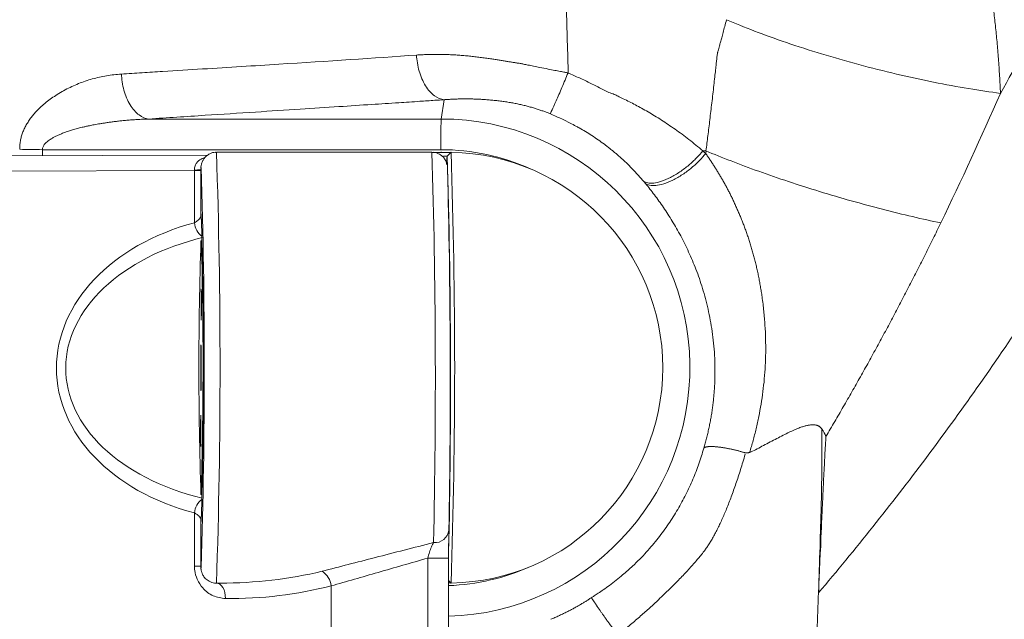
# Model space of a CAD drawing. Units: inches. Extents: x -3548 to 6003, y -176 to 845.
# Drawn here: x -1426 to -1422, y 701 to 703 of the extents above; entities that cross this region are included whole.
import ezdxf

# ---------------------------------------------------------------- set-up
doc = ezdxf.new("R2010")
doc.units = ezdxf.units.IN
doc.header["$MEASUREMENT"] = 0
doc.linetypes.add('SLD-Solid', pattern=[0])
doc.layers.get('0').update_dxf_attribs({"linetype": 'SLD-Solid'})

msp = doc.modelspace()

# ---------------------------------------------------------------- linework, layer by layer
at = {"color": 7, "linetype": 'Continuous', "lineweight": 0}
for p, q in [((-1424.01823, 702.76053), (-1424.02994, 702.68222)), ((-1425.21919, 702.68222), (-1424.02994, 702.68222)), ((-1424.97849, 702.53527), (-1426.05582, 702.53244)), ((-1424.03143, 702.5577), (-1425.64937, 702.5577)), ((-1424.06775, 702.54724), (-1424.94268, 702.54724)), ((-1424.02837, 702.54724), (-1424.03124, 702.54724)), ((-1424.00546, 702.53162), (-1423.9904, 702.54683)), ((-1424.00526, 702.53162), (-1423.98978, 702.5471)), ((-1423.9904, 702.54683), (-1423.98997, 702.5471)), ((-1423.98997, 702.5471), (-1423.98978, 702.5471)), ((-1422.95576, 702.54204), (-1422.95437, 702.55289)), ((-1424.00526, 702.53162), (-1424.00546, 702.53162)), ((-1425.03229, 702.4729), (-1426.09251, 702.47012)), ((-1425.03228, 702.26078), (-1425.03229, 702.4729)), ((-1425.00663, 702.47307), (-1425.00662, 702.28731)), ((-1425.03221, 700.8665), (-1425.03222, 701.08258)), ((-1425.00657, 701.0564), (-1425.00656, 700.86667)), ((-1424.08347, 688.03436), (-1424.08406, 700.89928)), ((-1423.99984, 700.89908), (-1423.99925, 688.03416)), ((-1424.94268, 700.79724), (-1424.94282, 700.79731)), ((-1424.94268, 700.79724), (-1424.92706, 700.79724)), ((-1424.47625, 687.6381), (-1424.47685, 700.7862)), ((-1423.9904, 700.79765), (-1423.99983, 700.80718)), ((-1423.98997, 700.79737), (-1423.9904, 700.79765)), ((-1423.98978, 700.79737), (-1423.98997, 700.79737))]:
    msp.add_line(p, q, dxfattribs=at)
at = {"color": 8, "linetype": 'Continuous', "lineweight": 0}
for p, q in [((-1425.6493, 702.5577), (-1425.64968, 702.53351)), ((-1425.005, 702.18683), (-1425.00568, 702.18749)), ((-1425.00574, 701.15718), (-1425.0053, 701.1567)), ((-1423.98978, 700.79737), (-1423.99983, 700.80744))]:
    msp.add_line(p, q, dxfattribs=at)
at = {"color": 7, "linetype": 'Continuous', "lineweight": 0, "flags": 128}
for points in [[(-1424.06535, 702.54646), (-1423.99971, 702.54677), (-1423.98864, 702.54634)], [(-1424.0047, 702.53129), (-1424.012, 702.53146), (-1424.02021, 702.53158)], [(-1425.00371, 702.17109), (-1425.00481, 702.18576), (-1425.005, 702.18683)], [(-1425.00475, 701.86646), (-1425.00444, 701.86497), (-1425.00413, 701.87317), (-1425.00387, 701.88981), (-1425.00373, 701.91237), (-1425.00371, 701.93739), (-1425.00382, 701.96108), (-1425.00404, 701.97983), (-1425.00433, 701.99078), (-1425.00466, 701.99227), (-1425.00497, 701.98406), (-1425.00521, 701.96742), (-1425.00536, 701.94487), (-1425.00538, 701.91985), (-1425.00527, 701.89616), (-1425.00506, 701.87741), (-1425.00475, 701.86646)], [(-1425.00573, 701.58154), (-1425.00525, 701.57937), (-1425.0048, 701.59133), (-1425.00444, 701.61562), (-1425.00424, 701.64852), (-1425.00421, 701.68504), (-1425.00436, 701.7196), (-1425.00468, 701.74696), (-1425.00511, 701.76294), (-1425.00559, 701.76511), (-1425.00604, 701.75315), (-1425.0064, 701.72886), (-1425.00661, 701.69595), (-1425.00664, 701.65944), (-1425.00648, 701.62487), (-1425.00616, 701.59752), (-1425.00573, 701.58154)], [(-1425.00651, 701.3537), (-1425.00619, 701.35221), (-1425.00587, 701.36041), (-1425.00563, 701.37705), (-1425.00549, 701.39961), (-1425.00547, 701.42463), (-1425.00557, 701.44832), (-1425.0058, 701.46707), (-1425.00609, 701.47802), (-1425.00642, 701.47951), (-1425.00673, 701.47131), (-1425.00697, 701.45466), (-1425.00711, 701.43211), (-1425.00714, 701.40709), (-1425.00703, 701.3834), (-1425.00681, 701.36465), (-1425.00651, 701.3537)], [(-1423.98779, 700.79818), (-1423.99971, 700.79771), (-1423.99983, 700.7977)]]:
    msp.add_lwpolyline(points, dxfattribs=at)
at = {"color": 8, "linetype": 'Continuous', "lineweight": 0, "flags": 128}
for points in [[(-1425.00476, 702.48413), (-1425.00524, 702.48472), (-1425.00663, 702.47702)], [(-1425.00662, 702.28731), (-1425.00539, 702.29702), (-1425.00485, 702.29675)], [(-1425.00261, 702.26576), (-1425.00539, 702.27532), (-1425.00662, 702.28731)], [(-1425.00265, 701.07774), (-1425.00534, 701.06841), (-1425.00657, 701.0564)], [(-1425.00476, 701.04803), (-1425.00534, 701.04736), (-1425.00657, 701.0564)], [(-1425.00656, 700.86667), (-1425.00517, 700.85974), (-1425.00475, 700.86037)], [(-1424.90599, 700.73463), (-1424.90662, 700.74693), (-1424.90866, 700.75875), (-1424.91202, 700.76964), (-1424.91661, 700.77916), (-1424.92221, 700.78695), (-1424.92861, 700.79271), (-1424.93558, 700.79621), (-1424.94069, 700.79724)]]:
    msp.add_lwpolyline(points, dxfattribs=at)
at = {"color": 7, "linetype": 'Continuous', "lineweight": 0}
for centre, radius, start, end in [((-1421.17776, 702.58577), 2.85381, 178.06309, 180.56358), ((-1424.03002, 701.67224), 1.00998, 271.71272, 89.99577), ((-1450.3346, 701.67224), 26.35934, 358.098008, 1.901992), ((-1424.00526, 701.67224), 0.875, 0, 88.9857), ((-1423.75164, 702.49278), 0.25677, 171.30136, 178.6444), ((-1455.56432, 701.61927), 31.57225, 358.733554, 1.655904), ((-1425.02868, 702.58591), 0.1111, 268.12813, 281.44423), ((-1425.02838, 703.79162), 1.31873, 269.83052, 270.94515), ((-1451.17129, 701.6721), 26.17913, 358.223159, 1.777503), ((-1456.26689, 701.62709), 32.27368, 358.909077, 1.51961), ((-1444.69062, 701.67106), 19.69571, 358.187283, 1.82047), ((-1408.70113, 701.67144), 16.31272, 178.187184, 181.806552), ((-1442.38055, 701.69107), 17.38346, 358.238447, 1.582352), ((-1424.00526, 701.67224), 0.875, 271.0143, 0), ((-1424.05566, 701.01855), 0.05692, 264.54631, 354.03015), ((-1424.05733, 694.625), 6.27434, 89.474955, 90.24409), ((-1425.02882, 702.22357), 1.35708, 269.85675, 270.93988), ((-1424.5545, 700.7788), 0.078, 5.44786, 58.69258)]:
    msp.add_arc(centre, radius, start, end, dxfattribs=at)
at = {"color": 8, "linetype": 'Continuous', "lineweight": 0}
for centre, radius, start, end in [((-1451.11168, 701.67238), 26.18362, 358.084633, 1.914752), ((-1454.2225, 701.62743), 30.16877, 358.735923, 1.747149), ((-1424.03146, 701.67221), 0.88549, 65.71083, 89.99802), ((-1424.9492, 702.27067), 0.08366, 186.79427, 231.83576), ((-1424.94986, 701.07291), 0.08293, 128.01046, 173.30614), ((-1424.0314, 701.67191), 0.88513, 272.04389, 294.29489)]:
    msp.add_arc(centre, radius, start, end, dxfattribs=at)
at = {"color": 7, "linetype": 'Continuous', "lineweight": 0}
for centre, major_axis, ratio, start_param, end_param in [((-1425.07117, 702.47252), (0.00038, 0.0625), 0.6221688, 4.7221247, 4.7537449), ((-1425.00868, 702.47252), (0, 0.125), 0.0163619, 4.716798, 4.7484182), ((-1424.75118, 701.67242), (0.84144, 0.00487), 0.7427561, 1.9071135, 4.3675443), ((-1424.92265, 701.67224), (1.26134, 0.00589), 0.6936912, 4.6931554, 4.7056524), ((-1424.88581, 701.67206), (1.26215, 0.0073), 0.7427561, 4.6921014, 5.0380552)]:
    msp.add_ellipse(centre, major_axis=major_axis, ratio=ratio, start_param=start_param, end_param=end_param, dxfattribs=at)
at = {"color": 8, "linetype": 'Continuous', "lineweight": 0}
for centre, major_axis, ratio, start_param, end_param in [((-1424.71434, 701.67224), (0.84062, 0.00356), 0.6691344, 1.9085737, 4.3617794), ((-1424.92265, 701.67224), (1.26134, 0.00589), 0.6936912, 4.7056524, 5.0391093)]:
    msp.add_ellipse(centre, major_axis=major_axis, ratio=ratio, start_param=start_param, end_param=end_param, dxfattribs=at)
at = {"color": 7, "linetype": 'Continuous', "lineweight": 0}
for points, knots in [([(-1413.6792, 742.48458), (-1414.30948, 742.11982), (-1417.46093, 740.29601), (-1430.69735, 732.63666), (-1450.43032, 721.22216), (-1469.10519, 710.42454), (-1483.35885, 702.18474), (-1490.48606, 698.06552), (-1496.15167, 694.79103)], [0, 0, 0, 0, 0.0229314, 0.11465724, 0.48156012, 0.74078011, 0.79393878, 1, 1, 1, 1]), ([(-1413.6792, 729.60514), (-1413.85988, 729.34135), (-1414.22158, 728.81328), (-1414.71015, 727.98536), (-1415.16172, 727.13566), (-1415.57367, 726.26539), (-1415.94865, 725.37947), (-1416.29156, 724.47142), (-1416.60379, 723.54289), (-1416.88808, 722.59523), (-1417.14462, 721.63961), (-1417.40346, 720.56718), (-1417.65883, 719.37718), (-1417.90871, 718.0699), (-1418.15732, 716.64789), (-1418.40864, 715.11217), (-1418.67348, 713.46462), (-1418.93024, 711.93491), (-1419.18822, 710.52478), (-1419.45196, 709.2356), (-1419.71384, 708.12232), (-1419.96479, 707.18382), (-1420.19251, 706.41739), (-1420.44497, 705.6587), (-1420.72526, 704.91027), (-1421.03557, 704.18), (-1421.37486, 703.46844), (-1421.63088, 703.01374), (-1421.75888, 702.78641)], [0, 0, 0, 0, 0.0339749, 0.0680123, 0.1021011, 0.1362116, 0.1703004, 0.2043091, 0.2393359, 0.2743795, 0.3094304, 0.3444668, 0.3916024, 0.4387463, 0.4858891, 0.5449957, 0.6041031, 0.6632085, 0.7098165, 0.7564269, 0.8030236, 0.8313226, 0.8596506, 0.8879749, 0.9162774, 0.9445551, 0.972279, 1, 1, 1, 1]), ([(-1422.49755, 700.75788), (-1422.34832, 700.93408), (-1422.20333, 701.11596), (-1421.99211, 701.39766), (-1421.92275, 701.49305), (-1421.7861, 701.68682), (-1421.71882, 701.78521), (-1421.52038, 702.08443), (-1421.39264, 702.28932), (-1421.14685, 702.70792), (-1421.0289, 702.92144), (-1420.80171, 703.35788), (-1420.69239, 703.58092), (-1420.48167, 704.03663), (-1420.3803, 704.26926), (-1420.08748, 704.98104), (-1419.90739, 705.47411), (-1419.65672, 706.23991), (-1419.57641, 706.49952), (-1419.42186, 707.02657), (-1419.34765, 707.2939), (-1419.1338, 708.1047), (-1419.00282, 708.65723), (-1418.75787, 709.78379), (-1418.64391, 710.35781), (-1418.4269, 711.52489), (-1418.32389, 712.11787), (-1418.12218, 713.32139), (-1418.02352, 713.93197), (-1417.87334, 714.85987), (-1417.82292, 715.17116), (-1417.7204, 715.79755), (-1417.61616, 716.42779), (-1417.50621, 717.06596), (-1417.39224, 717.70823), (-1417.33324, 718.03143), (-1417.21008, 718.68113), (-1417.14594, 719.00755), (-1417.01094, 719.66422), (-1416.94008, 719.9946), (-1416.78995, 720.65921), (-1416.71067, 720.99342), (-1416.54197, 721.66518), (-1416.45262, 722.00263), (-1416.26169, 722.68101), (-1416.16006, 723.0221), (-1415.9417, 723.7087), (-1415.82491, 724.05416), (-1415.63642, 724.57456), (-1415.57145, 724.74825), (-1415.4369, 725.09599), (-1415.36722, 725.27021), (-1415.1497, 725.79519), (-1414.99364, 726.14764), (-1414.65896, 726.8496), (-1414.48033, 727.19912), (-1414.09866, 727.89179), (-1413.89565, 728.23487), (-1413.6792, 728.57372)], [0, 0, 0, 0, 0.03125, 0.03125, 0.046875, 0.046875, 0.0625, 0.0625, 0.09375, 0.09375, 0.125, 0.125, 0.15625, 0.15625, 0.1875, 0.1875, 0.25, 0.25, 0.28125, 0.28125, 0.3125, 0.3125, 0.375, 0.375, 0.4375, 0.4375, 0.5, 0.5, 0.5625, 0.5625, 0.59375, 0.59375, 0.625, 0.65625, 0.65625, 0.6875, 0.6875, 0.71875, 0.71875, 0.75, 0.75, 0.78125, 0.78125, 0.8125, 0.8125, 0.84375, 0.84375, 0.875, 0.875, 0.890625, 0.890625, 0.90625, 0.90625, 0.9375, 0.9375, 0.96875, 0.96875, 1, 1, 1, 1]), ([(-1438.497, 687.57302), (-1438.86662, 687.57302), (-1439.2356, 687.58656), (-1439.9724, 687.64112), (-1440.34029, 687.68215), (-1441.06837, 687.79042), (-1441.42844, 687.85765), (-1442.1415, 688.0178), (-1442.49453, 688.11073), (-1443.19301, 688.32218), (-1443.53842, 688.44068), (-1444.22267, 688.70391), (-1444.56171, 688.84871), (-1445.0625, 689.08478), (-1445.22822, 689.16666), (-1445.5556, 689.33601), (-1445.71709, 689.42339), (-1446.19554, 689.69377), (-1446.50697, 689.88518), (-1447.11458, 690.28973), (-1447.41068, 690.5028), (-1447.98749, 690.95071), (-1448.26817, 691.1855), (-1448.67793, 691.55485), (-1448.81275, 691.68094), (-1449.07789, 691.93822), (-1449.2081, 692.06933), (-1449.59052, 692.46883), (-1449.83443, 692.7432), (-1450.3001, 693.30727), (-1450.52192, 693.59704), (-1450.94387, 694.19177), (-1451.14401, 694.49657), (-1451.4281, 694.96612), (-1451.52012, 695.12479), (-1451.69865, 695.44622), (-1451.95812, 695.93433), (-1452.19116, 696.43715), (-1452.40466, 696.94559), (-1452.47255, 697.11594), (-1452.60164, 697.45815), (-1452.66289, 697.63008), (-1452.77901, 697.97593), (-1452.83391, 698.14992), (-1452.93739, 698.49996), (-1452.98592, 698.67589), (-1453.12165, 699.20597), (-1453.19942, 699.56283), (-1453.29676, 700.10447), (-1453.32597, 700.28611), (-1453.37777, 700.65133), (-1453.40036, 700.83478), (-1453.43877, 701.20202), (-1453.45458, 701.38576), (-1453.4793, 701.75244), (-1453.48824, 701.9355), (-1453.50496, 702.48415), (-1453.50274, 702.84941), (-1453.47957, 703.39623), (-1453.46853, 703.57828), (-1453.43982, 703.94185), (-1453.42213, 704.1234), (-1453.37999, 704.48633), (-1453.35552, 704.66772), (-1453.29973, 705.03053), (-1453.20581, 705.5746), (-1453.08188, 706.11481), (-1452.93888, 706.64793), (-1452.88803, 706.82444), (-1452.78014, 707.1744), (-1452.72309, 707.3479), (-1452.60276, 707.69238), (-1452.53949, 707.86338), (-1452.40673, 708.20327), (-1452.33725, 708.37211), (-1452.19226, 708.7068), (-1452.11674, 708.8727), (-1451.95953, 709.20205), (-1451.87784, 709.36549), (-1451.70813, 709.68998), (-1451.6201, 709.85103), (-1451.43752, 710.1708), (-1451.24845, 710.48821), (-1451.04789, 710.79853), (-1450.84233, 711.10412), (-1450.73706, 711.25455), (-1450.41371, 711.69896), (-1450.18811, 711.98613), (-1449.7169, 712.54291), (-1449.47136, 712.81245), (-1448.96029, 713.33391), (-1448.69464, 713.58593), (-1448.28099, 713.95036), (-1448.1406, 714.06955), (-1447.85493, 714.30312), (-1447.70955, 714.41759), (-1447.41559, 714.64039), (-1447.26716, 714.74859), (-1446.9671, 714.95908), (-1446.81542, 715.06141), (-1446.35538, 715.35971), (-1446.04208, 715.54696), (-1445.40258, 715.89808), (-1445.07647, 716.06193), (-1444.57754, 716.29009), (-1444.40956, 716.36322), (-1444.07009, 716.50362), (-1443.89849, 716.57094), (-1443.55249, 716.69942), (-1443.37814, 716.76057), (-1443.02793, 716.87624), (-1442.85215, 716.93071), (-1442.32326, 717.08396), (-1441.96839, 717.17266), (-1441.25416, 717.32369), (-1440.89481, 717.38606), (-1440.17159, 717.4848), (-1439.80768, 717.52107), (-1439.25838, 717.55535), (-1439.07473, 717.56342), (-1438.70644, 717.57282), (-1438.52164, 717.57414), (-1438.24458, 717.57106), (-1438.15229, 717.56918), (-1437.96812, 717.56375), (-1437.87624, 717.5602), (-1437.6011, 717.54702), (-1437.41828, 717.53487), (-1436.87129, 717.48847), (-1436.50878, 717.44424), (-1435.78841, 717.32956), (-1435.43038, 717.25905), (-1434.89653, 717.13353), (-1434.71926, 717.08846), (-1434.36603, 716.99173), (-1434.18986, 716.93998), (-1433.8384, 716.8296), (-1433.66325, 716.77103), (-1433.31542, 716.6476), (-1433.14279, 716.58276), (-1432.2883, 716.2438), (-1431.63085, 715.92486), (-1430.68373, 715.37702), (-1430.37448, 715.18276), (-1429.92028, 714.87383), (-1429.7705, 714.76792), (-1429.47429, 714.55016), (-1429.3278, 714.43827), (-1429.03846, 714.20862), (-1428.89578, 714.09101), (-1428.61603, 713.8516), (-1428.47883, 713.7297), (-1428.0749, 713.35732), (-1427.81572, 713.10019), (-1427.31688, 712.56819), (-1427.07732, 712.29332), (-1426.61812, 711.72563), (-1426.3985, 711.43282), (-1426.08441, 710.98025), (-1425.98226, 710.82715), (-1425.78318, 710.51655), (-1425.68628, 710.35911), (-1425.40534, 709.88321), (-1425.2309, 709.56089), (-1424.90671, 708.90595), (-1424.75698, 708.57333), (-1424.48203, 707.89808), (-1424.35681, 707.55545), (-1424.13115, 706.85999), (-1424.03069, 706.50717), (-1423.89911, 705.96999), (-1423.85842, 705.78953), (-1423.78383, 705.4279), (-1423.74994, 705.2468), (-1423.59734, 704.33944), (-1423.52894, 703.60732), (-1423.51481, 702.86932)], [0, 0, 0, 0, 0.015625, 0.015625, 0.03125, 0.03125, 0.046875, 0.046875, 0.0625, 0.0625, 0.078125, 0.078125, 0.09375, 0.09375, 0.1015625, 0.1015625, 0.109375, 0.109375, 0.125, 0.125, 0.140625, 0.140625, 0.15625, 0.15625, 0.1640625, 0.1640625, 0.171875, 0.171875, 0.1875, 0.1875, 0.203125, 0.203125, 0.21875, 0.21875, 0.2265625, 0.2265625, 0.234375, 0.25, 0.25, 0.2578125, 0.2578125, 0.265625, 0.265625, 0.2734375, 0.2734375, 0.28125, 0.28125, 0.296875, 0.296875, 0.3046875, 0.3046875, 0.3125, 0.3125, 0.3203125, 0.3203125, 0.328125, 0.328125, 0.34375, 0.34375, 0.3515625, 0.3515625, 0.359375, 0.359375, 0.3671875, 0.3671875, 0.375, 0.390625, 0.390625, 0.3984375, 0.3984375, 0.40625, 0.40625, 0.4140625, 0.4140625, 0.421875, 0.421875, 0.4296875, 0.4296875, 0.4375, 0.4375, 0.4453125, 0.4453125, 0.453125, 0.4609375, 0.4609375, 0.46875, 0.46875, 0.484375, 0.484375, 0.5, 0.5, 0.515625, 0.515625, 0.5234375, 0.5234375, 0.53125, 0.53125, 0.5390625, 0.5390625, 0.546875, 0.546875, 0.5625, 0.5625, 0.578125, 0.578125, 0.5859375, 0.5859375, 0.59375, 0.59375, 0.6015625, 0.6015625, 0.609375, 0.609375, 0.625, 0.625, 0.640625, 0.640625, 0.65625, 0.65625, 0.6640625, 0.6640625, 0.671875, 0.671875, 0.6757812, 0.6757812, 0.6796875, 0.6796875, 0.6875, 0.6875, 0.703125, 0.703125, 0.71875, 0.71875, 0.7265625, 0.7265625, 0.734375, 0.734375, 0.7421875, 0.7421875, 0.75, 0.75, 0.78125, 0.78125, 0.796875, 0.796875, 0.8046875, 0.8046875, 0.8125, 0.8125, 0.8203125, 0.8203125, 0.828125, 0.828125, 0.84375, 0.84375, 0.859375, 0.859375, 0.875, 0.875, 0.8828125, 0.8828125, 0.890625, 0.890625, 0.90625, 0.90625, 0.921875, 0.921875, 0.9375, 0.9375, 0.953125, 0.953125, 0.9609375, 0.9609375, 0.96875, 0.96875, 1, 1, 1, 1]), ([(-1422.12686, 704.28655), (-1422.12285, 704.27864), (-1422.11477, 704.26272), (-1422.10288, 704.23853), (-1422.09106, 704.2139), (-1422.07934, 704.18884), (-1422.06771, 704.16334), (-1422.05619, 704.1374), (-1422.04478, 704.11103), (-1422.03347, 704.08422), (-1422.02229, 704.05698), (-1422.01124, 704.0293), (-1422.00031, 704.00118), (-1421.98953, 703.97263), (-1421.97888, 703.94365), (-1421.96839, 703.91424), (-1421.95806, 703.8844), (-1421.9479, 703.85412), (-1421.9379, 703.82342), (-1421.92809, 703.79228), (-1421.91846, 703.76072), (-1421.90903, 703.72874), (-1421.8998, 703.69633), (-1421.89078, 703.66349), (-1421.88198, 703.63023), (-1421.87341, 703.59656), (-1421.86508, 703.56246), (-1421.85565, 703.52224), (-1421.84526, 703.47541), (-1421.83412, 703.42152), (-1421.82345, 703.36583), (-1421.81329, 703.30834), (-1421.80371, 703.24907), (-1421.79477, 703.18803), (-1421.78655, 703.12524), (-1421.7791, 703.06071), (-1421.7725, 702.99447), (-1421.76686, 702.92655), (-1421.76214, 702.85695), (-1421.75998, 702.81013), (-1421.75888, 702.78641)], [0, 0, 0, 0, 0.0166649, 0.033551, 0.05066, 0.0679938, 0.0855542, 0.1033431, 0.1213621, 0.1396129, 0.1580974, 0.1768172, 0.195774, 0.2149693, 0.234405, 0.2540825, 0.2740036, 0.2941697, 0.3145827, 0.3352441, 0.3561555, 0.3773184, 0.3987345, 0.4204052, 0.4423321, 0.4645168, 0.4869608, 0.5096657, 0.5439064, 0.5793256, 0.6159305, 0.6537289, 0.6927283, 0.7329363, 0.7743607, 0.8170092, 0.8608897, 0.90601, 0.9523776, 1, 1, 1, 1]), ([(-1422.95483, 702.55297), (-1422.95225, 702.57342), (-1422.94693, 702.61547), (-1422.93894, 702.6803), (-1422.93081, 702.74863), (-1422.9242, 702.80655), (-1422.91926, 702.85125), (-1422.91611, 702.87994), (-1422.9135, 702.90374), (-1422.91138, 702.92267), (-1422.90977, 702.93672), (-1422.9086, 702.94586), (-1422.90784, 702.95114), (-1422.90666, 702.95503), (-1422.90521, 702.96045), (-1422.90282, 702.96898), (-1422.89961, 702.98069), (-1422.89554, 702.99554), (-1422.89062, 703.01355), (-1422.88487, 703.03473), (-1422.8783, 703.05908), (-1422.87367, 703.07638), (-1422.87121, 703.08556)], [0, 0, 0, 0, 0.1137896, 0.2340418, 0.3607395, 0.4938857, 0.5560754, 0.6092336, 0.6533596, 0.6884532, 0.7145149, 0.731548, 0.7395688, 0.7439608, 0.7544836, 0.7711384, 0.7939272, 0.8228527, 0.8579182, 0.8991278, 0.9464865, 1, 1, 1, 1]), ([(-1422.87121, 703.08556), (-1422.8363, 703.07045), (-1422.79834, 703.05499), (-1422.71693, 703.0238), (-1422.67349, 703.00808), (-1422.58225, 702.97695), (-1422.53446, 702.96155), (-1422.43609, 702.93168), (-1422.38552, 702.91721), (-1422.28348, 702.88977), (-1422.23202, 702.8768), (-1422.13012, 702.85281), (-1422.0797, 702.8418), (-1421.98167, 702.82202), (-1421.93406, 702.81325), (-1421.84307, 702.79808), (-1421.79969, 702.79167), (-1421.75888, 702.78641)], [0, 0, 0, 0, 0.125, 0.125, 0.25, 0.25, 0.375, 0.375, 0.5, 0.5, 0.625, 0.625, 0.75, 0.75, 0.875, 0.875, 1, 1, 1, 1]), ([(-1425.32883, 702.86486), (-1425.30045, 702.86663), (-1425.27237, 702.86837), (-1425.21655, 702.87184), (-1425.13345, 702.87699), (-1425.05227, 702.88201), (-1424.89245, 702.89193), (-1424.7893, 702.89834), (-1424.48991, 702.91727), (-1424.30365, 702.92944), (-1424.13024, 702.94185)], [0, 0, 0, 0, 0.0625, 0.0625, 0.125, 0.25, 0.25, 0.5, 0.5, 1, 1, 1, 1]), ([(-1424.13024, 702.94185), (-1424.12292, 702.94228), (-1424.10828, 702.94315), (-1424.08629, 702.94398), (-1424.06429, 702.94447), (-1424.04226, 702.94458), (-1424.02022, 702.94431), (-1423.99816, 702.94367), (-1423.97609, 702.94265), (-1423.95401, 702.94126), (-1423.93193, 702.93948), (-1423.90985, 702.93732), (-1423.88776, 702.93479), (-1423.86612, 702.93187), (-1423.84513, 702.92888), (-1423.82564, 702.92621), (-1423.80724, 702.92333), (-1423.79039, 702.9206), (-1423.77462, 702.918), (-1423.75964, 702.91554), (-1423.74527, 702.91325), (-1423.73138, 702.91107), (-1423.71934, 702.90942), (-1423.70747, 702.90739), (-1423.69414, 702.90475), (-1423.67627, 702.90115), (-1423.65416, 702.89662), (-1423.62709, 702.89113), (-1423.59814, 702.88542), (-1423.57033, 702.88012), (-1423.5476, 702.87583), (-1423.52966, 702.87244), (-1423.51926, 702.87055), (-1423.51481, 702.86974)], [0, 0, 0, 0, 0.0378775, 0.0757956, 0.1137568, 0.1517637, 0.1898188, 0.2279247, 0.266084, 0.3042994, 0.3425736, 0.3809095, 0.4193099, 0.4577778, 0.4940481, 0.5292077, 0.5600272, 0.5878642, 0.6135859, 0.6376946, 0.6605534, 0.68239, 0.7033576, 0.7167441, 0.7374884, 0.7649534, 0.7984146, 0.8371777, 0.8849718, 0.9242697, 0.9561593, 0.9812872, 1, 1, 1, 1]), ([(-1424.01823, 702.76053), (-1424.0308, 702.76198), (-1424.04425, 702.76714), (-1424.07038, 702.78625), (-1424.08301, 702.80024), (-1424.10445, 702.83495), (-1424.11322, 702.85559), (-1424.12547, 702.89861), (-1424.12898, 702.9209), (-1424.13024, 702.94185)], [0, 0, 0, 0, 0.25, 0.25, 0.5, 0.5, 0.75, 0.75, 1, 1, 1, 1]), ([(-1425.74171, 702.55912), (-1425.74168, 702.56197), (-1425.74163, 702.56766), (-1425.74107, 702.57616), (-1425.74016, 702.5846), (-1425.73887, 702.59298), (-1425.7372, 702.60131), (-1425.73516, 702.60959), (-1425.73274, 702.61781), (-1425.72994, 702.62597), (-1425.72678, 702.63408), (-1425.72325, 702.64214), (-1425.71934, 702.65014), (-1425.71508, 702.65809), (-1425.71044, 702.66599), (-1425.70545, 702.67383), (-1425.70009, 702.68162), (-1425.69438, 702.68936), (-1425.68831, 702.69705), (-1425.68189, 702.70468), (-1425.67512, 702.71226), (-1425.66459, 702.72342), (-1425.64954, 702.73775), (-1425.62912, 702.75458), (-1425.60671, 702.77079), (-1425.58245, 702.78633), (-1425.55681, 702.80094), (-1425.5302, 702.81426), (-1425.503, 702.82608), (-1425.47522, 702.83639), (-1425.44689, 702.84519), (-1425.41804, 702.85248), (-1425.38869, 702.85822), (-1425.35888, 702.86252), (-1425.3389, 702.86408), (-1425.32883, 702.86486)], [0, 0, 0, 0, 0.0136365, 0.0272156, 0.0407733, 0.0543454, 0.067968, 0.081676, 0.0955038, 0.1094847, 0.1236505, 0.1380315, 0.1526565, 0.1675524, 0.1827445, 0.1982563, 0.2141093, 0.2303234, 0.246917, 0.2639066, 0.2813073, 0.2991327, 0.3430367, 0.3894847, 0.4386414, 0.4906293, 0.5449718, 0.5996384, 0.6547405, 0.7103844, 0.7666703, 0.8236918, 0.8815355, 0.9402809, 1, 1, 1, 1]), ([(-1425.21811, 702.68222), (-1425.23058, 702.68369), (-1425.24392, 702.68889), (-1425.26984, 702.70817), (-1425.28236, 702.72229), (-1425.30358, 702.7573), (-1425.31223, 702.7781), (-1425.32427, 702.82142), (-1425.32767, 702.84383), (-1425.32883, 702.86486)], [0, 0, 0, 0, 0.25, 0.25, 0.5, 0.5, 0.75, 0.75, 1, 1, 1, 1]), ([(-1423.58787, 702.70337), (-1423.58671, 702.70496), (-1423.58414, 702.70991), (-1423.57577, 702.7277), (-1423.56997, 702.74056), (-1423.55604, 702.77228), (-1423.54794, 702.79107), (-1423.53129, 702.83027), (-1423.52277, 702.85059), (-1423.51481, 702.86974)], [0, 0, 0, 0, 0.25, 0.25, 0.5, 0.5, 0.75, 0.75, 1, 1, 1, 1]), ([(-1423.5148, 702.8689), (-1423.50707, 702.86565), (-1423.49157, 702.85912), (-1423.46844, 702.84881), (-1423.4453, 702.83808), (-1423.42216, 702.82688), (-1423.399, 702.81528), (-1423.37663, 702.80338), (-1423.35478, 702.79231), (-1423.33904, 702.78682), (-1423.32951, 702.78308), (-1423.32518, 702.7811), (-1423.31903, 702.77825), (-1423.31108, 702.77448), (-1423.30132, 702.76979), (-1423.28596, 702.76235), (-1423.2656, 702.75224), (-1423.24093, 702.73942), (-1423.21565, 702.72572), (-1423.18965, 702.71095), (-1423.16278, 702.69494), (-1423.13544, 702.67786), (-1423.10772, 702.6597), (-1423.07973, 702.64045), (-1423.05155, 702.62012), (-1423.02334, 702.59868), (-1422.99513, 702.57618), (-1422.97692, 702.56059), (-1422.96768, 702.55268)], [0, 0, 0, 0, 0.0382037, 0.0766798, 0.1154387, 0.1544904, 0.193845, 0.2335372, 0.2700402, 0.3053995, 0.3095784, 0.3168346, 0.3271787, 0.3406204, 0.3571709, 0.3768421, 0.418993, 0.46189, 0.5055281, 0.5527599, 0.6019475, 0.6530854, 0.7061635, 0.7611665, 0.8180747, 0.8768666, 0.9375179, 1, 1, 1, 1]), ([(-1424.01823, 702.76053), (-1424.03071, 702.75971), (-1424.06362, 702.75753), (-1424.12508, 702.75351), (-1424.21047, 702.74792), (-1424.31984, 702.74078), (-1424.45316, 702.73208), (-1424.61045, 702.72182), (-1424.7917, 702.71001), (-1424.99691, 702.69663), (-1425.14172, 702.6872), (-1425.21811, 702.68222)], [0, 0, 0, 0, 0.0313366, 0.0826166, 0.1538403, 0.2450076, 0.3561187, 0.4871734, 0.6381719, 0.8091141, 1, 1, 1, 1]), ([(-1423.58621, 702.70268), (-1423.58842, 702.70359), (-1423.5929, 702.70544), (-1423.59972, 702.70814), (-1423.6067, 702.71082), (-1423.61383, 702.71346), (-1423.62112, 702.71607), (-1423.62857, 702.71865), (-1423.63617, 702.72118), (-1423.64393, 702.72367), (-1423.65185, 702.72611), (-1423.65992, 702.72851), (-1423.66815, 702.73085), (-1423.67653, 702.73313), (-1423.68507, 702.73536), (-1423.69377, 702.73753), (-1423.70261, 702.73962), (-1423.71161, 702.74165), (-1423.72077, 702.74361), (-1423.73008, 702.74549), (-1423.73953, 702.7473), (-1423.74914, 702.74901), (-1423.7589, 702.75065), (-1423.76881, 702.75219), (-1423.77886, 702.75364), (-1423.79255, 702.75544), (-1423.80965, 702.75744), (-1423.83003, 702.75945), (-1423.84987, 702.76105), (-1423.86918, 702.76227), (-1423.88794, 702.76314), (-1423.90615, 702.76369), (-1423.92381, 702.76393), (-1423.94091, 702.76391), (-1423.95745, 702.76364), (-1423.97344, 702.76315), (-1423.98887, 702.76246), (-1424.00374, 702.7616), (-1424.01346, 702.76088), (-1424.01823, 702.76053)], [0, 0, 0, 0, 0.0131639, 0.026599, 0.0403408, 0.0544223, 0.0688744, 0.0837254, 0.0990014, 0.1147265, 0.1309224, 0.1476094, 0.1648055, 0.1825275, 0.2007905, 0.2196084, 0.2389937, 0.2589579, 0.2795115, 0.3006639, 0.322424, 0.3447996, 0.3677981, 0.3914261, 0.4156898, 0.4405946, 0.4918642, 0.5417498, 0.5902548, 0.637382, 0.6831346, 0.7275155, 0.7705275, 0.8121733, 0.8524555, 0.8913769, 0.9289398, 0.9651468, 1, 1, 1, 1]), ([(-1423.20832, 702.42969), (-1423.21182, 702.43379), (-1423.21877, 702.44193), (-1423.22949, 702.45396), (-1423.24033, 702.46576), (-1423.25132, 702.47732), (-1423.26243, 702.48863), (-1423.27367, 702.49971), (-1423.28502, 702.51053), (-1423.29649, 702.52112), (-1423.30806, 702.53146), (-1423.31974, 702.54156), (-1423.3315, 702.55141), (-1423.34336, 702.56102), (-1423.3553, 702.57039), (-1423.37964, 702.58886), (-1423.41712, 702.61503), (-1423.45658, 702.63891), (-1423.48628, 702.65529), (-1423.5097, 702.66761), (-1423.54396, 702.6845), (-1423.57093, 702.69611), (-1423.58621, 702.70268)], [0, 0, 0, 0, 0.0374658, 0.0744336, 0.110912, 0.1469103, 0.1824378, 0.2175046, 0.252121, 0.2862978, 0.3200464, 0.3533783, 0.3863059, 0.4188419, 0.4509994, 0.4827921, 0.6120152, 0.7357762, 0.7659138, 0.8199973, 0.8980266, 1, 1, 1, 1]), ([(-1425.21811, 702.68222), (-1425.22604, 702.68197), (-1425.24154, 702.68149), (-1425.26425, 702.6803), (-1425.28589, 702.67884), (-1425.30647, 702.67714), (-1425.32599, 702.67524), (-1425.34445, 702.6732), (-1425.36184, 702.67105), (-1425.37816, 702.66884), (-1425.39343, 702.6666), (-1425.40763, 702.66437), (-1425.42077, 702.66217), (-1425.43284, 702.66004), (-1425.44385, 702.658), (-1425.4538, 702.65607), (-1425.46269, 702.65427), (-1425.47051, 702.65262), (-1425.47727, 702.65114), (-1425.48819, 702.64862), (-1425.50317, 702.64489), (-1425.52209, 702.63965), (-1425.53971, 702.63422), (-1425.55601, 702.62863), (-1425.571, 702.62292), (-1425.58468, 702.6171), (-1425.59705, 702.61121), (-1425.60811, 702.60526), (-1425.61787, 702.59928), (-1425.62632, 702.59329), (-1425.63347, 702.5873), (-1425.63933, 702.58133), (-1425.6439, 702.57538), (-1425.64713, 702.56946), (-1425.64915, 702.56357), (-1425.64934, 702.55961), (-1425.64944, 702.5577)], [0, 0, 0, 0, 0.0516333, 0.1009662, 0.1479988, 0.1927311, 0.235163, 0.2752947, 0.3131261, 0.3486573, 0.3818883, 0.4128192, 0.44145, 0.4677808, 0.4918118, 0.5135431, 0.5329748, 0.5501073, 0.5649409, 0.5774764, 0.6221804, 0.6642484, 0.7036945, 0.7405357, 0.7747929, 0.8064922, 0.8356665, 0.8623581, 0.8866221, 0.9085322, 0.9281884, 0.9457293, 0.9613501, 0.9753264, 0.9880414, 1, 1, 1, 1]), ([(-1425.64937, 702.5577), (-1425.66521, 702.55794), (-1425.68134, 702.55819), (-1425.71259, 702.55867), (-1425.7277, 702.55891), (-1425.7416, 702.55912)], [0, 0, 0, 0, 0.5, 0.5, 1, 1, 1, 1]), ([(-1424.94202, 702.54649), (-1424.94375, 702.54674), (-1424.95299, 702.54807), (-1424.96829, 702.54266), (-1424.98397, 702.53272), (-1424.99405, 702.52129), (-1424.99979, 702.51104), (-1425.00274, 702.50315), (-1425.00449, 702.49655), (-1425.00558, 702.49012), (-1425.00611, 702.48594), (-1425.00638, 702.48258), (-1425.00643, 702.48196)], [0, 0, 0, 0, 0.030166, 0.161406, 0.2662539, 0.3560014, 0.4332615, 0.5015137, 0.5803206, 0.7134766, 0.947079, 1, 1, 1, 1]), ([(-1424.00641, 702.49796), (-1424.00645, 702.49822), (-1424.00675, 702.49992), (-1424.00848, 702.5059), (-1424.01379, 702.51746), (-1424.0242, 702.53108), (-1424.04109, 702.54224), (-1424.05712, 702.54814), (-1424.06618, 702.54671), (-1424.06775, 702.54647)], [0, 0, 0, 0, 0.03038309, 0.20280439, 0.34314697, 0.52102069, 0.7278993, 0.95293877, 1, 1, 1, 1]), ([(-1423.20847, 702.42986), (-1423.204, 702.42673), (-1423.19837, 702.4243), (-1423.18453, 702.42156), (-1423.17632, 702.42124), (-1423.1575, 702.42328), (-1423.14688, 702.42564), (-1423.12391, 702.4332), (-1423.11158, 702.4384), (-1423.08632, 702.45129), (-1423.0734, 702.45896), (-1423.04823, 702.47596), (-1423.03598, 702.48526), (-1423.01313, 702.50449), (-1423.00252, 702.5144), (-1422.98347, 702.53392), (-1422.97502, 702.54353), (-1422.96768, 702.55268)], [0, 0, 0, 0, 0.125, 0.125, 0.25, 0.25, 0.375, 0.375, 0.5, 0.5, 0.625, 0.625, 0.75, 0.75, 0.875, 0.875, 1, 1, 1, 1]), ([(-1423.2007, 702.42056), (-1423.19618, 702.41728), (-1423.19046, 702.4147), (-1423.17638, 702.41165), (-1423.16801, 702.41119), (-1423.14879, 702.41295), (-1423.13794, 702.41519), (-1423.11446, 702.42256), (-1423.10185, 702.42769), (-1423.07604, 702.44049), (-1423.06286, 702.44815), (-1423.0372, 702.46515), (-1423.02474, 702.47448), (-1423.00154, 702.49375), (-1422.99082, 702.50368), (-1422.9716, 702.52325), (-1422.96312, 702.53287), (-1422.95577, 702.54204)], [0, 0, 0, 0, 0.125, 0.125, 0.25, 0.25, 0.375, 0.375, 0.5, 0.5, 0.625, 0.625, 0.75, 0.75, 0.875, 0.875, 1, 1, 1, 1]), ([(-1422.95577, 702.54201), (-1422.95302, 702.53814), (-1422.9475, 702.53036), (-1422.93928, 702.51838), (-1422.93106, 702.50611), (-1422.92287, 702.49354), (-1422.9147, 702.48066), (-1422.90657, 702.46748), (-1422.89849, 702.45399), (-1422.89045, 702.44021), (-1422.88248, 702.42613), (-1422.87458, 702.41176), (-1422.86676, 702.39709), (-1422.85903, 702.38213), (-1422.8514, 702.36688), (-1422.84387, 702.35134), (-1422.83646, 702.33551), (-1422.82918, 702.31939), (-1422.82203, 702.30299), (-1422.81503, 702.2863), (-1422.80817, 702.26932), (-1422.80149, 702.25207), (-1422.79497, 702.23453), (-1422.78864, 702.21671), (-1422.78249, 702.1986), (-1422.77655, 702.18022), (-1422.77081, 702.16156), (-1422.7653, 702.14262), (-1422.76001, 702.12341), (-1422.75495, 702.10391), (-1422.75014, 702.08414), (-1422.74557, 702.0641), (-1422.74127, 702.04378), (-1422.73724, 702.02318), (-1422.73348, 702.00231), (-1422.73001, 701.98117), (-1422.72505, 701.94771), (-1422.71952, 701.90229), (-1422.71476, 701.84532), (-1422.71226, 701.78936), (-1422.71195, 701.73439), (-1422.71373, 701.68041), (-1422.71751, 701.62738), (-1422.7232, 701.5753), (-1422.73071, 701.52414), (-1422.73992, 701.47388), (-1422.75078, 701.42452), (-1422.76305, 701.376), (-1422.77247, 701.34417), (-1422.77717, 701.32832)], [0, 0, 0, 0, 0.0120588, 0.0242372, 0.0365357, 0.0489548, 0.0614951, 0.0741572, 0.0869419, 0.0998499, 0.1128821, 0.1260393, 0.1393225, 0.152733, 0.1662717, 0.1799402, 0.1937396, 0.2076716, 0.2217377, 0.2359396, 0.2502792, 0.2647583, 0.2793791, 0.2941436, 0.3090542, 0.3241131, 0.3393228, 0.3546859, 0.3702051, 0.385883, 0.4017225, 0.4177266, 0.4338982, 0.4502404, 0.4667563, 0.4834491, 0.5003222, 0.5458606, 0.5904539, 0.6341844, 0.6771301, 0.7193638, 0.760953, 0.8019594, 0.8424387, 0.882441, 0.9220103, 0.9611855, 1, 1, 1, 1]), ([(-1422.9548, 702.55297), (-1422.89074, 702.52603), (-1422.81837, 702.49788), (-1422.70123, 702.45587), (-1422.66078, 702.4419), (-1422.57809, 702.41445), (-1422.53583, 702.40096), (-1422.45064, 702.37481), (-1422.4077, 702.36215), (-1422.32228, 702.33801), (-1422.2798, 702.32652), (-1422.15472, 702.29419), (-1422.07456, 702.27552), (-1422.00095, 702.26021)], [0, 0, 0, 0, 0.25, 0.25, 0.375, 0.375, 0.5, 0.5, 0.625, 0.625, 0.75, 0.75, 1, 1, 1, 1]), ([(-1422.96361, 701.34555), (-1422.96168, 701.35218), (-1422.95782, 701.36545), (-1422.95251, 701.38547), (-1422.94755, 701.40558), (-1422.94298, 701.42578), (-1422.93878, 701.44605), (-1422.93497, 701.4664), (-1422.93155, 701.48682), (-1422.92851, 701.50729), (-1422.92586, 701.52781), (-1422.9236, 701.54837), (-1422.92172, 701.56897), (-1422.92024, 701.5896), (-1422.91914, 701.61025), (-1422.91843, 701.63091), (-1422.91811, 701.65157), (-1422.91822, 701.68216), (-1422.91963, 701.72224), (-1422.9235, 701.77133), (-1422.9293, 701.81896), (-1422.93685, 701.86507), (-1422.94599, 701.90962), (-1422.95655, 701.95256), (-1422.96838, 701.99389), (-1422.9813, 702.03358), (-1422.9951, 702.0714), (-1423.00965, 702.10748), (-1423.02483, 702.14196), (-1423.0407, 702.1752), (-1423.05716, 702.2072), (-1423.07414, 702.23796), (-1423.09154, 702.26752), (-1423.10928, 702.29588), (-1423.1273, 702.32307), (-1423.14551, 702.34912), (-1423.16385, 702.37403), (-1423.18225, 702.39792), (-1423.19455, 702.41302), (-1423.20068, 702.42054)], [0, 0, 0, 0, 0.0178713, 0.0357398, 0.0536056, 0.0714686, 0.0893289, 0.1071864, 0.1250411, 0.1428931, 0.1607422, 0.1785885, 0.196432, 0.2142727, 0.2321106, 0.2499456, 0.2677778, 0.2856071, 0.3291153, 0.3714541, 0.4126406, 0.4526927, 0.4916293, 0.5294704, 0.5662371, 0.6019521, 0.6366396, 0.6696956, 0.702118, 0.7339419, 0.7652039, 0.7959422, 0.8261969, 0.8560094, 0.8854229, 0.9144822, 0.9432331, 0.9717229, 1, 1, 1, 1]), ([(-1425.03228, 702.26078), (-1425.02691, 702.26414), (-1425.01617, 702.27088), (-1425.00813, 702.28062), (-1425.00705, 702.2854), (-1425.00662, 702.28731)], [0, 0, 0, 0, 0.3748414, 0.7501426, 1, 1, 1, 1]), ([(-1422.00099, 702.26023), (-1422.01137, 702.23897), (-1422.03212, 702.19648), (-1422.06369, 702.133), (-1422.09554, 702.06976), (-1422.12773, 702.0068), (-1422.16024, 701.9441), (-1422.19307, 701.8817), (-1422.22622, 701.81958), (-1422.25969, 701.75777), (-1422.29349, 701.69626), (-1422.32762, 701.63505), (-1422.36207, 701.57414), (-1422.39688, 701.51354), (-1422.43199, 701.45323), (-1422.45571, 701.41325), (-1422.46757, 701.39326)], [0, 0, 0, 0, 0.07212827, 0.14416367, 0.21610158, 0.28793655, 0.35966305, 0.43127556, 0.50276855, 0.57413852, 0.64538865, 0.71652346, 0.78754749, 0.85846524, 0.92928125, 1, 1, 1, 1]), ([(-1422.48386, 701.42239), (-1422.48456, 701.42348), (-1422.48592, 701.42563), (-1422.48838, 701.42854), (-1422.4911, 701.43115), (-1422.49411, 701.43343), (-1422.4974, 701.4354), (-1422.50097, 701.43705), (-1422.50482, 701.43837), (-1422.50895, 701.43937), (-1422.51336, 701.44005), (-1422.51805, 701.44041), (-1422.52302, 701.44045), (-1422.52827, 701.44015), (-1422.53381, 701.43954), (-1422.53962, 701.43859), (-1422.54571, 701.43732), (-1422.55208, 701.43572), (-1422.55874, 701.43379), (-1422.56853, 701.4306), (-1422.5824, 701.42532), (-1422.60126, 701.41723), (-1422.62337, 701.40693), (-1422.648, 701.39465), (-1422.67411, 701.38117), (-1422.70072, 701.36725), (-1422.72709, 701.35306), (-1422.75236, 701.33961), (-1422.7692, 701.33178), (-1422.77707, 701.32812)], [0, 0, 0, 0, 0.0123165, 0.0243791, 0.0363184, 0.0482697, 0.060369, 0.0727485, 0.0855323, 0.0988344, 0.1127569, 0.1273899, 0.1428117, 0.1590905, 0.1762848, 0.1944453, 0.2136158, 0.2338343, 0.2551339, 0.2775438, 0.3287832, 0.391651, 0.4663352, 0.5530179, 0.6445732, 0.7365848, 0.8290643, 0.9200597, 1, 1, 1, 1]), ([(-1422.4972, 700.75789), (-1422.49716, 700.76293), (-1422.49709, 700.77382), (-1422.4967, 700.7914), (-1422.49611, 700.81143), (-1422.49534, 700.83098), (-1422.49466, 700.851), (-1422.49419, 700.87108), (-1422.49371, 700.89075), (-1422.49323, 700.91043), (-1422.49226, 700.9271), (-1422.49138, 700.94138), (-1422.49081, 700.95209), (-1422.49079, 700.96182), (-1422.49099, 700.97181), (-1422.49071, 700.98253), (-1422.49022, 701.00035), (-1422.4894, 701.02606), (-1422.48793, 701.06634), (-1422.48637, 701.12691), (-1422.48503, 701.20196), (-1422.48398, 701.28205), (-1422.48369, 701.34248), (-1422.4837, 701.38885), (-1422.48378, 701.41123), (-1422.48381, 701.42237)], [0, 0, 0, 0, 0.0225952, 0.0488708, 0.0788294, 0.1124733, 0.1366414, 0.1686767, 0.202568, 0.224869, 0.2569588, 0.2774845, 0.2890365, 0.3050665, 0.3210854, 0.3338645, 0.3531277, 0.4010753, 0.4492763, 0.5340644, 0.673309, 0.7875128, 0.8968973, 0.948716, 1, 1, 1, 1]), ([(-1422.46757, 701.39326), (-1422.46792, 701.38712), (-1422.46864, 701.37481), (-1422.47091, 701.33626), (-1422.47426, 701.27364), (-1422.47806, 701.19481), (-1422.48155, 701.12171), (-1422.48421, 701.06178), (-1422.48627, 701.01615), (-1422.48793, 700.98493), (-1422.48853, 700.96663), (-1422.48852, 700.95408), (-1422.48868, 700.94523), (-1422.48934, 700.93685), (-1422.4903, 700.92437), (-1422.49149, 700.90898), (-1422.49227, 700.89024), (-1422.49304, 700.87004), (-1422.49374, 700.85042), (-1422.49494, 700.82402), (-1422.4965, 700.79413), (-1422.49698, 700.76906), (-1422.4972, 700.75788)], [0, 0, 0, 0, 0.0294808, 0.0589963, 0.1844642, 0.3278544, 0.4324292, 0.5293925, 0.6099679, 0.6469521, 0.6761721, 0.6959099, 0.70589, 0.717675, 0.7353484, 0.7646635, 0.7901225, 0.8234317, 0.8595385, 0.8822891, 0.9475035, 1, 1, 1, 1]), ([(-1423.4204, 700.73805), (-1423.41647, 700.74052), (-1423.40703, 700.74647), (-1423.39071, 700.75716), (-1423.37001, 700.77128), (-1423.33646, 700.79543), (-1423.29641, 700.82709), (-1423.25583, 700.86322), (-1423.22397, 700.89435), (-1423.19706, 700.92275), (-1423.17199, 700.9513), (-1423.14869, 700.97988), (-1423.127, 701.00856), (-1423.10666, 701.03748), (-1423.08741, 701.06686), (-1423.06926, 701.09666), (-1423.05221, 701.12685), (-1423.03625, 701.15739), (-1423.02139, 701.18823), (-1423.00763, 701.21932), (-1422.99496, 701.25064), (-1422.98339, 701.28213), (-1422.97283, 701.31376), (-1422.96668, 701.33497), (-1422.96361, 701.34555)], [0, 0, 0, 0, 0.0177822, 0.0426634, 0.074647, 0.1137374, 0.2009298, 0.2698736, 0.3210028, 0.3706983, 0.4189993, 0.4659492, 0.5115962, 0.5568964, 0.6019956, 0.6469007, 0.6916183, 0.7361556, 0.7805196, 0.8247177, 0.8687572, 0.9126456, 0.9563906, 1, 1, 1, 1]), ([(-1422.96356, 701.34554), (-1422.96308, 701.34598), (-1422.96214, 701.34687), (-1422.96025, 701.34802), (-1422.95801, 701.34904), (-1422.9554, 701.34991), (-1422.95243, 701.35063), (-1422.94912, 701.35121), (-1422.94546, 701.35165), (-1422.94149, 701.35195), (-1422.93722, 701.35211), (-1422.93267, 701.35214), (-1422.92786, 701.35203), (-1422.92281, 701.3518), (-1422.91756, 701.35145), (-1422.91212, 701.35099), (-1422.90651, 701.35042), (-1422.90078, 701.34975), (-1422.89493, 701.34899), (-1422.889, 701.34813), (-1422.88301, 701.3472), (-1422.87699, 701.34619), (-1422.87095, 701.34511), (-1422.86491, 701.34398), (-1422.85891, 701.34278), (-1422.85294, 701.34154), (-1422.84704, 701.34025), (-1422.84121, 701.33892), (-1422.83547, 701.33756), (-1422.82984, 701.33617), (-1422.82431, 701.33475), (-1422.81891, 701.33331), (-1422.81364, 701.33185), (-1422.80851, 701.33037), (-1422.80351, 701.32888), (-1422.79867, 701.32739), (-1422.79549, 701.32636), (-1422.79393, 701.32585)], [0, 0, 0, 0, 0.0336827, 0.0674728, 0.1013263, 0.1351985, 0.169044, 0.2028175, 0.2364738, 0.2699683, 0.303257, 0.3362974, 0.3690482, 0.40147, 0.4335251, 0.4651781, 0.4963958, 0.5271474, 0.5574047, 0.587142, 0.6163362, 0.6449668, 0.673016, 0.7004682, 0.7273106, 0.7535326, 0.7791257, 0.8040839, 0.8284029, 0.8520804, 0.8751158, 0.8975102, 0.919266, 0.9403873, 0.9608791, 0.9807476, 1, 1, 1, 1]), ([(-1422.79552, 701.32041), (-1422.79861, 701.30996), (-1422.80468, 701.2894), (-1422.81404, 701.25912), (-1422.82341, 701.22991), (-1422.8328, 701.20177), (-1422.84221, 701.1747), (-1422.85164, 701.14872), (-1422.86108, 701.12383), (-1422.87054, 701.10004), (-1422.88001, 701.07734), (-1422.88948, 701.05576), (-1422.89896, 701.03529), (-1422.90844, 701.01593), (-1422.91793, 700.99767), (-1422.92743, 700.9805), (-1422.93695, 700.96442), (-1422.94649, 700.94942), (-1422.95603, 700.93548), (-1422.96686, 700.92102), (-1422.97932, 700.90552), (-1422.99367, 700.88835), (-1423.00911, 700.87063), (-1423.02563, 700.85233), (-1423.04324, 700.83343), (-1423.06195, 700.81393), (-1423.08173, 700.79383), (-1423.1026, 700.77311), (-1423.12455, 700.75178), (-1423.15114, 700.72638), (-1423.18302, 700.69683), (-1423.22086, 700.66315), (-1423.26134, 700.62818), (-1423.28942, 700.60472), (-1423.30383, 700.59267)], [0, 0, 0, 0, 0.0366874, 0.0721538, 0.1064126, 0.1394736, 0.1713462, 0.2020384, 0.2315578, 0.2599135, 0.2871156, 0.3131697, 0.3380873, 0.3618872, 0.3845903, 0.4062198, 0.4268018, 0.4463654, 0.4649432, 0.4825715, 0.5059373, 0.5304641, 0.5561973, 0.5831683, 0.6114029, 0.64092, 0.6717303, 0.7038354, 0.7372504, 0.7720061, 0.8243493, 0.8797222, 0.9382376, 1, 1, 1, 1]), ([(-1422.77743, 701.32889), (-1422.77861, 701.32839), (-1422.78088, 701.32743), (-1422.78433, 701.32648), (-1422.78762, 701.32598), (-1422.79078, 701.32593), (-1422.79278, 701.3263), (-1422.79377, 701.32649)], [0, 0, 0, 0, 0.2286496, 0.4396668, 0.6360116, 0.8213438, 1, 1, 1, 1]), ([(-1425.00657, 701.0564), (-1425.00742, 701.05922), (-1425.00914, 701.06493), (-1425.019, 701.07475), (-1425.02833, 701.08028), (-1425.03222, 701.08258)], [0, 0, 0, 0, 0.3641615, 0.7350235, 1, 1, 1, 1]), ([(-1423.99905, 701.01263), (-1423.99919, 701.00313), (-1423.99948, 700.98389), (-1423.99977, 700.94386), (-1423.99982, 700.91402), (-1423.99984, 700.89908)], [0, 0, 0, 0, 0.3274236, 0.6632626, 1, 1, 1, 1]), ([(-1424.51397, 700.84544), (-1424.44308, 700.86383), (-1424.29981, 700.90102), (-1424.1412, 700.94146), (-1424.06107, 700.96189)], [0, 0, 0, 0, 0.4947507, 1, 1, 1, 1]), ([(-1424.08406, 700.89928), (-1424.082, 700.90738), (-1424.07777, 700.92403), (-1424.06954, 700.94554), (-1424.06389, 700.95645), (-1424.06107, 700.96189)], [0, 0, 0, 0, 0.321968, 0.6618774, 1, 1, 1, 1]), ([(-1424.08406, 700.89928), (-1424.15231, 700.87954), (-1424.29003, 700.83968), (-1424.41421, 700.80414), (-1424.47685, 700.7862)], [0, 0, 0, 0, 0.4955231, 1, 1, 1, 1]), ([(-1424.90599, 700.73463), (-1424.92315, 700.73694), (-1424.95662, 700.74143), (-1424.99666, 700.77206), (-1425.02134, 700.80966), (-1425.03116, 700.842), (-1425.03196, 700.86063), (-1425.03221, 700.8665)], [0, 0, 0, 0, 0.28230843, 0.55060602, 0.75153897, 0.92177496, 1, 1, 1, 1]), ([(-1425.00656, 700.86667), (-1425.0066, 700.86352), (-1425.00665, 700.86024), (-1425.00588, 700.85748), (-1425.00584, 700.85737)], [0, 0, 0, 0, 0.9592807, 1, 1, 1, 1]), ([(-1425.00594, 700.85822), (-1425.00578, 700.85668), (-1425.00543, 700.85327), (-1425.0045, 700.84766), (-1425.0017, 700.83784), (-1424.99593, 700.82579), (-1424.98497, 700.8122), (-1424.96751, 700.80146), (-1424.95188, 700.79609), (-1424.94352, 700.79755), (-1424.94264, 700.7977)], [0, 0, 0, 0, 0.1631408, 0.36239451, 0.47461373, 0.56963694, 0.69130002, 0.83112764, 0.98238105, 1, 1, 1, 1]), ([(-1423.58473, 700.65042), (-1423.57931, 700.65271), (-1423.5686, 700.65725), (-1423.55285, 700.66433), (-1423.53756, 700.6715), (-1423.52274, 700.67876), (-1423.50838, 700.68608), (-1423.49448, 700.69346), (-1423.48103, 700.70088), (-1423.46803, 700.70831), (-1423.45548, 700.71576), (-1423.44337, 700.72319), (-1423.43169, 700.73059), (-1423.42413, 700.73558), (-1423.4204, 700.73805)], [0, 0, 0, 0, 0.0940276, 0.1860162, 0.2759891, 0.363972, 0.4499923, 0.5340797, 0.6162665, 0.696587, 0.7750788, 0.8517821, 0.9267403, 1, 1, 1, 1]), ([(-1423.42039, 700.73802), (-1423.42018, 700.73777), (-1423.41976, 700.73727), (-1423.41885, 700.73608), (-1423.41774, 700.73459), (-1423.41644, 700.73279), (-1423.41495, 700.73069), (-1423.41331, 700.72831), (-1423.41151, 700.72569), (-1423.40959, 700.72284), (-1423.40755, 700.7198), (-1423.40542, 700.71659), (-1423.4032, 700.71324), (-1423.40092, 700.70978), (-1423.39858, 700.70624), (-1423.3962, 700.70264), (-1423.39379, 700.69902), (-1423.39137, 700.69539), (-1423.38894, 700.69179), (-1423.3852, 700.68634), (-1423.37989, 700.67871), (-1423.3727, 700.66848), (-1423.365, 700.65764), (-1423.35684, 700.6463), (-1423.34829, 700.63457), (-1423.33941, 700.62257), (-1423.33029, 700.61044), (-1423.32101, 700.5983), (-1423.31469, 700.59027), (-1423.31155, 700.58627)], [0, 0, 0, 0, 0.0326162, 0.0649576, 0.0969612, 0.1285655, 0.1597114, 0.1903422, 0.2204044, 0.2498479, 0.2786261, 0.3066966, 0.3340205, 0.3605632, 0.3862942, 0.4111867, 0.4352181, 0.4583691, 0.4806229, 0.501968, 0.5566428, 0.6118004, 0.6673077, 0.723027, 0.7788186, 0.8345436, 0.8900667, 0.945259, 1, 1, 1, 1]), ([(-1422.61693, 698.52886), (-1422.61553, 698.54766), (-1422.61272, 698.58521), (-1422.6085, 698.64142), (-1422.60429, 698.69729), (-1422.60008, 698.75524), (-1422.59589, 698.81486), (-1422.59172, 698.87615), (-1422.58757, 698.93892), (-1422.57933, 699.06729), (-1422.56719, 699.26913), (-1422.55164, 699.55266), (-1422.53684, 699.84645), (-1422.52286, 700.14701), (-1422.50976, 700.45154), (-1422.50165, 700.65561), (-1422.49776, 700.75768), (-1422.49775, 700.75778), (-1422.49775, 700.75789)], [0.42053595, 0.42053595, 0.42053595, 0.42053595, 0.4386418, 0.45674765, 0.4748535, 0.49295935, 0.5110652, 0.52917105, 0.5472769, 0.56538275, 0.63780615, 0.71022955, 0.78265295, 0.85507635, 0.92749975, 0.99992314, 0.99992314, 1, 1, 1, 1])]:
    msp.add_open_spline(points, degree=3, knots=knots, dxfattribs=at)
for points in [[(-1421.75888, 702.78641), (-1421.83685, 702.60909), (-1421.91749, 702.43351), (-1422.00095, 702.26021)], [(-1422.96784, 702.55268), (-1422.96378, 702.54912), (-1422.95976, 702.54557), (-1422.95577, 702.54204)], [(-1422.95458, 702.55298), (-1422.95893, 702.55288), (-1422.96332, 702.55278), (-1422.96774, 702.55268)], [(-1423.20068, 702.42054), (-1423.20322, 702.42361), (-1423.20577, 702.42667), (-1423.20834, 702.42971)], [(-1422.46757, 701.39327), (-1422.47231, 701.40306), (-1422.4777, 701.41278), (-1422.48381, 701.42242)]]:
    msp.add_open_spline(points, degree=3, dxfattribs=at)
at = {"color": 8, "linetype": 'Continuous', "lineweight": 0}
msp.add_open_spline([(-1425.0323, 702.47487), (-1425.03219, 702.47784), (-1425.03186, 702.48634), (-1425.02799, 702.49589), (-1425.01961, 702.50858), (-1425.00782, 702.51961), (-1424.99449, 702.52421), (-1424.98904, 702.52609)], degree=3, knots=[0, 0, 0, 0, 0.123216, 0.3531834, 0.4165986, 0.7614361, 1, 1, 1, 1], dxfattribs=at)

doc.saveas('drawing.dxf')
